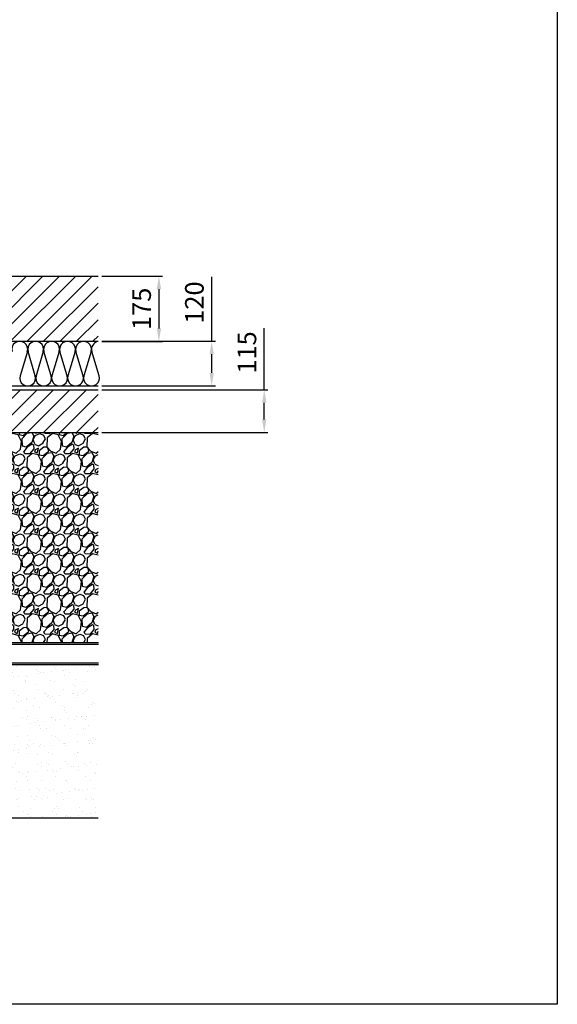
# Model space of a CAD drawing. Units: millimetres. Extents: x 20 to 4220, y -2870 to 3070.
# Drawn here: x 2776 to 4220, y -2870 to -224 of the extents above; entities that cross this region are included whole.
import ezdxf

# ---------------------------------------------------------------- set-up
doc = ezdxf.new("R2010")
doc.units = ezdxf.units.MM
doc.header["$PDSIZE"] = -1
doc.layers.add('DIMENSION', color=3, linetype='Continuous', lineweight=25)
doc.layers.add('MARKETING_DRW', color=1, linetype='Continuous', lineweight=25)
doc.layers.add('OBJEKT', color=7, linetype='Continuous')
doc.dimstyles.new('AM_ISO$0', dxfattribs={"dimtxt": 3.5, "dimasz": 3.5, "dimexe": 1, "dimexo": 1, "dimgap": 1.5, "dimtad": 1, "dimdsep": 46, "dimtxsty": 'Standard', "dimcen": 0, "dimclrd": 256, "dimclre": 256, "dimclrt": 2, "dimadec": 0, "dimazin": 2, "dimtp": 0.1, "dimtm": 0.1, "dimtfac": 0.71, "dimtdec": 3, "dimtmove": 0, "dimatfit": 3, "dimfxl": 0, "dimlwd": -1, "dimlwe": -1, "dimarcsym": 0})

# ---------------------------------------------------------------- blocks, each defined once
blk = doc.blocks.new('*D16')
at = {"layer": 'Defpoints', "color": 0}
for p in [(2986.1, -913.5), (2986.1, -1088.9), (3149.7, -1088.9)]:
    blk.add_point(p, dxfattribs=at)
at = {"layer": 'DIMENSION', "color": 0, "linetype": 'ByBlock'}
for p, q in [((2996.1, -913.5), (3159.7, -913.5)), ((3149.7, -948.5), (3149.7, -1053.9)), ((2996.1, -1088.9), (3159.7, -1088.9))]:
    blk.add_line(p, q, dxfattribs=at)
at = {"layer": 'DIMENSION', "color": 0}
for points in [[(3143.9, -948.5), (3155.6, -948.5), (3149.7, -913.5)], [(3143.9, -1053.9), (3155.6, -1053.9), (3149.7, -1088.9)]]:
    blk.add_solid(points, dxfattribs=at)
at = {"layer": 'DIMENSION', "color": 0, "insert": (3109.7, -1001.2), "char_height": 50, "attachment_point": 5, "rotation": 90}
blk.add_mtext('175', dxfattribs=at)
blk = doc.blocks.new('*D17')
at = {"layer": 'Defpoints', "color": 0}
for p in [(2986.1, -1088.5), (2986.1, -1208.5), (3291.4, -1208.5)]:
    blk.add_point(p, dxfattribs=at)
at = {"layer": 'DIMENSION', "color": 0, "linetype": 'ByBlock'}
for p, q in [((3291.4, -1088.5), (3291.4, -915.2)), ((2996.1, -1088.5), (3301.4, -1088.5)), ((3291.4, -1173.5), (3291.4, -1123.5)), ((2996.1, -1208.5), (3301.4, -1208.5))]:
    blk.add_line(p, q, dxfattribs=at)
at = {"layer": 'DIMENSION', "color": 0}
for points in [[(3285.6, -1123.5), (3297.3, -1123.5), (3291.4, -1088.5)], [(3285.6, -1173.5), (3297.3, -1173.5), (3291.4, -1208.5)]]:
    blk.add_solid(points, dxfattribs=at)
at = {"layer": 'DIMENSION', "color": 0, "insert": (3251.4, -984.4), "char_height": 50, "attachment_point": 5, "rotation": 90}
blk.add_mtext('120', dxfattribs=at)
blk = doc.blocks.new('*D18')
at = {"layer": 'Defpoints', "color": 0}
for p in [(2986.1, -1218.5), (2986.1, -1333.5), (3432.6, -1333.5)]:
    blk.add_point(p, dxfattribs=at)
at = {"layer": 'DIMENSION', "color": 0, "linetype": 'ByBlock'}
for p, q in [((3432.6, -1218.5), (3432.6, -1053.5)), ((2996.1, -1218.5), (3442.6, -1218.5)), ((3432.6, -1298.5), (3432.6, -1253.5)), ((2996.1, -1333.5), (3442.6, -1333.5))]:
    blk.add_line(p, q, dxfattribs=at)
at = {"layer": 'DIMENSION', "color": 0}
for points in [[(3426.8, -1253.5), (3438.5, -1253.5), (3432.6, -1218.5)], [(3426.8, -1298.5), (3438.5, -1298.5), (3432.6, -1333.5)]]:
    blk.add_solid(points, dxfattribs=at)
at = {"layer": 'DIMENSION', "color": 0, "insert": (3392.6, -1118.5), "char_height": 50, "attachment_point": 5, "rotation": 90}
blk.add_mtext('115', dxfattribs=at)

msp = doc.modelspace()

# ---------------------------------------------------------------- hatches: boundary and pattern name
at = {"layer": 'OBJEKT'}
h = msp.add_hatch(dxfattribs=at)
h.set_pattern_fill('ANSI31', color=2, scale=250, style=0)
h.set_pattern_definition([(45, (21978.756, 2405.725), (-22.097087, 22.097087), [])])
h.paths.add_polyline_path([(1253.7, -1088.5), (1253.7, -913.5), (2986.1, -913.5), (2986.1, -1088.5)])
h = msp.add_hatch(dxfattribs=at)
h.set_pattern_fill('ANSI31', color=2, scale=250, style=0)
h.set_pattern_definition([(45, (21978.756, 2160.725), (-22.097087, 22.097087), [])])
h.paths.add_polyline_path([(1253.7, -1333.5), (1253.7, -1218.5), (2986.1, -1218.5), (2986.1, -1333.5)])
h = msp.add_hatch(dxfattribs=at)
h.set_pattern_fill('GRAVEL', color=0, scale=3, angle=45, style=0)
h.set_pattern_definition([(273.0128, (1303.6077, -397.9714), (53.881537, -915.986124), [10.2516, -1014.9145]), (229.96974, (1304.1465, -408.209), (592.6969007, 700.4599803), [17.5921, -1741.6215]), (177.51045, (1292.8314, -421.6793), (1131.512271, -53.881536), [12.4044, -1228.0417]), (312.27369, (1285.288, -456.1634), (-1023.7491977, 1131.5122714), [16.0201, -1585.9931]), (337.83365, (1296.0643, -468.0174), (-915.9861244, 377.170757), [15.709, -1555.1942]), (42.27369, (1310.6123, -473.9444), (-1131.5122714, -1023.7491977), [16.0201, -1585.9931]), (82.69424, (1322.4662, -463.168), (-161.64461, -1239.2753447), [21.1858, -2097.3935]), (117.25533, (1325.1603, -442.1542), (-808.2230508, 1562.564565), [20.0016, -1980.1577]), (166.42957, (1316.0004, -424.3733), (-1131.512271, 269.4076835), [16.0744, -1591.3664]), (220.23636, (1300.375, -420.6016), (646.57844, 538.815367), [18.3514, -899.2181]), (267.39744, (1286.3656, -432.4556), (-53.8815367, -1239.2753447), [23.7323, -2349.5032]), (183.81407, (1339.1695, -403.3595), (-700.459977, -53.881537), [8.1001, -801.917]), (216.46923, (1331.0873, -403.8984), (808.223051, 592.696904), [15.4105, -1525.6392]), (270, (1318.695, -413.06), (53.8815, -53.8815), [10.7763, -96.9868]), (248.1986, (1308.457, -410.364), (161.64461, 377.170757), [5.8032, -574.5187]), (336.8014, (1306.302, -415.752), (-215.52615, 107.76307), [8.207, -402.1426]), (75.96376, (1313.845, -418.985), (53.88154, 269.40768), [13.3296, -430.989]), (206.565, (1317.078, -406.054), (161.6446, 53.88154), [9.6386, -231.327]), (61.38954, (1275.0505, -447.0036), (377.170757, 700.4599774), [13.5026, -1336.7648]), (115.34618, (1281.516, -435.1496), (377.170757, -808.223051), [11.328, -1121.4665]), (338.1986, (1306.302, -395.277), (-377.170757, 161.64461), [11.6064, -568.7155]), (28.61046, (1317.078, -399.588), (-700.4599774, -377.170757), [13.5026, -1336.7648]), (24.44395, (1308.457, -480.41), (-377.170757, -161.64461), [13.021, -638.032]), (339.77514, (1320.311, -475.022), (-862.104588, 323.28922), [10.9102, -1080.1078]), (111.8014, (1360.722, -448.62), (-161.64461, 377.170757), [11.6064, -568.7155]), (62.35402, (1356.4116, -437.8437), (-484.9338305, -915.986124), [12.7735, -1264.5713]), (114.44395, (1334.32, -475.022), (161.64461, -377.170757), [6.5105, -644.5426]), (146.3099, (1357.489, -451.853), (-269.40768, 161.64461), [3.8854, -384.6598]), (210.9638, (1354.256, -449.698), (215.52615, 107.76307), [15.709, -298.4716]), (231.009, (1340.786, -457.78), (484.9338305, 592.696904), [14.558, -1441.241]), (348.6901, (1318.695, -423.835), (-161.64461, 53.88154), [10.9897, -263.7533]), (38.15723, (1329.4708, -425.9898), (1023.7491978, 808.223051), [19.1867, -1899.4803]), (105.9454, (1344.558, -414.136), (161.64461, -592.696904), [7.8452, -776.6818]), (135, (1342.4, -406.59), (-107.763, 0), [4.572, -71.628]), (165.25644, (1338.092, -457.241), (592.696904, -161.64461), [10.586, -1048.0182]), (93.0128, (1327.8544, -454.547), (-53.881537, 915.986124), [20.5033, -1004.6629]), (45, (1326.78, -434.07), (0, 107.763), [19.812, -56.388]), (10.30485, (1340.786, -420.063), (915.986124, 161.644611), [12.0483, -1192.7795]), (299.0546, (1352.64, -417.908), (161.64461, -269.407684), [11.0949, -543.6495]), (252.64598, (1358.028, -427.6062), (-484.9338306, -1562.564565), [18.0644, -1788.374]), (220.42608, (1352.64, -444.8483), (-754.341514, -646.5784407), [19.1109, -1891.9754])])
h.paths.add_polyline_path([(2986.1, -1898), (2986.4, -1333.5), (2719.6, -1333.5), (2719.3, -1898)])
h = msp.add_hatch(dxfattribs=at)
h.set_pattern_fill('AR-SAND', color=2, style=0)
h.set_pattern_definition([(37.5, (1240.55, 571.805), (-1.60003, 48.94132), [0, -38.608, 0, -43.18, 0, -41.275]), (7.5, (1240.55, 571.805), (44.9523, 71.6825), [0, -20.828, 0, -34.798, 0, -13.335]), (327.5, (1209.31, 571.805), (79.09924, 0.1437), [0, -12.7, 0, -45.72, 0, -59.69]), (317.5, (1209.31, 571.805), (76.3556, 22.2929), [0, -6.35, 0, -29.972, 0, -34.29])])
h.paths.add_polyline_path([(2986.1, -2368.6), (2986.1, -1958), (2719.3, -1958), (1253.7, -1958), (1253.7, -2368.6), (1688.2, -2368.6)])

# ---------------------------------------------------------------- linework, layer by layer
at = {"layer": 'MARKETING_DRW'}
msp.add_lwpolyline([(19.8, 3070), (4219.8, 3070), (4219.8, -2870), (19.8, -2870)], close=True, dxfattribs=at)
at = {"layer": 'OBJEKT', "color": 7}
for p, q in [((1253.7, -913.5), (2986.1, -913.5)), ((1253.7, -1088.5), (2986.1, -1088.5)), ((1253.7, -1218.5), (2986.1, -1218.5)), ((1253.7, -1333.5), (2986.1, -1333.5))]:
    msp.add_line(p, q, dxfattribs=at)
at = {"layer": 'OBJEKT', "color": 2}
for p, q in [((2796.2, -1116.2), (2776.6, -1180.9)), ((2817.6, -1180.9), (2798, -1116.2)), ((2817.6, -1180.9), (2798, -1116.2)), ((2839.1, -1116.2), (2819.5, -1180.9)), ((2839.1, -1116.2), (2819.5, -1180.9)), ((2860.5, -1180.9), (2840.9, -1116.2)), ((2881.9, -1116.2), (2862.3, -1180.9)), ((2903.4, -1180.9), (2883.8, -1116.2)), ((2924.8, -1116.2), (2905.2, -1180.9)), ((2946.2, -1180.9), (2926.7, -1116.2)), ((2967.7, -1116.2), (2948.1, -1180.9)), ((2989.1, -1180.9), (2969.5, -1116.2))]:
    msp.add_line(p, q, dxfattribs=at)
at = {"layer": 'OBJEKT', "color": 3}
msp.add_line((1253.7, -1208.5), (2986.1, -1208.5), dxfattribs=at)
at = {"layer": 'OBJEKT'}
for p, q in [((1521.7, -1898), (2987.3, -1898)), ((2987.3, -1903), (2725.5, -1903)), ((2987.3, -1953), (2725.5, -1953)), ((2987.3, -1958), (1521.7, -1958))]:
    msp.add_line(p, q, dxfattribs=at)
msp.add_lwpolyline([(1253.7, -2368.7), (2986.1, -2368.7)], dxfattribs=at)
at = {"layer": 'OBJEKT', "color": 2}
for centre, start, end in [((2775.7, -1110), 343.1506, 196.8494), ((2818.6, -1110), 343.1506, 196.8494), ((2818.6, -1110), 343.1506, 196.8494), ((2861.4, -1110), 343.1506, 196.8494), ((2904.3, -1110), 90, 196.8494), ((2904.3, -1110), 343.1506, 196.8494), ((2947.2, -1110), 343.1506, 196.8494), ((2990, -1110), 100.4636, 196.8494), ((2797.1, -1187.1), 163.1506, 16.8494), ((2797.1, -1187.1), 270, 16.8494), ((2840, -1187.1), 163.1506, 16.8494), ((2882.9, -1187.1), 163.1506, 16.8494), ((2925.7, -1187.1), 163.1506, 16.8494), ((2925.7, -1187.1), 270, 16.8494), ((2968.6, -1187.1), 163.1506, 16.8494)]:
    msp.add_arc(centre, 21.4, start, end, dxfattribs=at)

# ---------------------------------------------------------------- dimensions: what is measured, and where the dimension line sits
at = {"layer": 'DIMENSION', "color": 0}
dim = msp.add_linear_dim(base=(3149.7, -1088.9), p1=(2986.1, -913.5), p2=(2986.1, -1088.9), angle=90, dimstyle='AM_ISO$0', override={"dimscale": 10, "dimtxt": 5, "dimdec": 0, "dimclrd": 0, "dimclre": 0, "dimclrt": 0}, dxfattribs=at)
dim.commit()
dim.dimension.update_dxf_attribs({"geometry": '*D16', "text_midpoint": (3109.7, -1001.2)})
for base, p1, p2, picture, middle in [((3291.4, -1208.5), (2986.1, -1088.5), (2986.1, -1208.5), '*D17', (3291.4, -984.4)), ((3432.6, -1333.5), (2986.1, -1218.5), (2986.1, -1333.5), '*D18', (3432.6, -1118.5))]:
    dim = msp.add_linear_dim(base=base, p1=p1, p2=p2, angle=90, dimstyle='AM_ISO$0', override={"dimscale": 10, "dimtxt": 5, "dimdec": 0, "dimclrd": 0, "dimclre": 0, "dimclrt": 0}, dxfattribs=at)
    dim.commit()
    dim.dimension.update_dxf_attribs({"geometry": picture, "text_midpoint": middle, "dimtype": 160})

doc.saveas('drawing.dxf')
